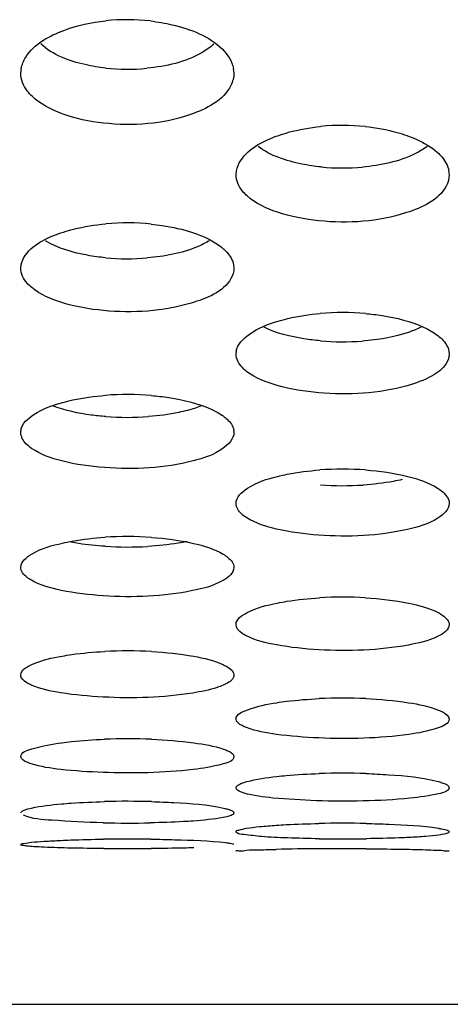
# Model space of a CAD drawing. Units: millimetres. Extents: x 47 to 756, y 170 to 506.
# Drawn here: x 304 to 307, y 177 to 183 of the extents above; entities that cross this region are included whole.
import ezdxf

# ---------------------------------------------------------------- set-up
doc = ezdxf.new("R2010")
doc.units = ezdxf.units.MM
doc.header["$LTSCALE"] = 46.255
doc.layers.add('IT83-BACK-MAINBODY_SOLIDLINE', color=7, linetype='CONTINUOUS')

msp = doc.modelspace()

# ---------------------------------------------------------------- linework, layer by layer
at = {"layer": 'IT83-BACK-MAINBODY_SOLIDLINE', "color": 7, "linetype": 'Continuous'}
for p, q in [((303.7779, 183.0979), (303.7823, 183.1276)), ((305.1739, 183.1278), (305.1779, 183.0979)), ((305.1921, 182.4299), (305.1959, 182.4553)), ((306.5885, 182.4551), (306.5921, 182.4299)), ((303.7779, 181.8149), (303.7812, 181.8362)), ((305.175, 181.8363), (305.1779, 181.8149)), ((305.1921, 181.2507), (305.1949, 181.2685)), ((306.5895, 181.2684), (306.5921, 181.2507)), ((303.7779, 180.7357), (303.7802, 180.7505)), ((305.1759, 180.7505), (305.1779, 180.7357)), ((269.17, 176.9752), (337.1318, 176.9752))]:
    msp.add_line(p, q, dxfattribs=at)
for centre, radius, start, end in [((304.4779, 182.0972), 1.3517, 83.56191, 96.03707), ((304.478, 184.4461), 1.3231, 263.86278, 275.53101), ((305.8921, 181.2928), 1.4611, 84.17484, 95.68441), ((305.8922, 183.9096), 1.4358, 264.36865, 275.21333), ((304.4779, 180.5283), 1.5846, 84.36335, 95.13245), ((304.478, 183.4417), 1.5646, 264.75542, 274.78713), ((305.8921, 179.794), 1.7297, 85.0405, 94.90111), ((305.8922, 183.0439), 1.7127, 265.11998, 274.31614), ((304.4779, 179.0967), 1.8879, 85.23779, 94.38565), ((304.4779, 182.721), 1.8867, 265.72308, 274.24831), ((305.8921, 178.4155), 2.0783, 85.84815, 94.16141), ((305.8921, 182.4788), 2.0937, 266.03565, 273.70067), ((304.4779, 177.7443), 2.306, 86.08006, 93.64344), ((304.4779, 182.3248), 2.3429, 266.44278, 273.31092), ((305.8921, 177.0595), 2.5928, 86.6623, 93.36342), ((304.4779, 176.3794), 2.9194, 86.89009, 92.91135), ((305.8921, 175.6219), 3.3667, 87.41171, 92.60823), ((304.4779, 174.8005), 3.9204, 87.67634, 92.18694), ((305.8921, 173.7621), 4.7327, 88.14919, 91.86464), ((304.4779, 172.4274), 5.8825, 88.44765, 91.46637), ((304.4779, 185.8958), 7.7289, 268.81712, 271.11789), ((305.8921, 170.3424), 7.8233, 88.86473, 91.14907), ((304.4779, 166.4382), 11.6238, 89.23553, 90.77386), ((305.8921, 189.4673), 11.4045, 269.22117, 270.78864), ((304.4779, 199.7597), 21.7608, 269.59163, 270.41349), ((305.8519, 159.6162), 18.3822, 90.36418, 91.23355), ((305.8921, 155.4258), 22.5727, 89.60623, 90.39865)]:
    msp.add_arc(centre, radius, start, end, dxfattribs=at)
for points in [[(304.0613, 183.3788), (304.1492, 183.4118), (304.2425, 183.4314), (304.3358, 183.4413)], [(305.1031, 183.254), (305.1375, 183.2199), (305.1669, 183.1755), (305.1753, 183.1278)], [(304.9075, 182.0491), (304.9344, 182.0401), (304.9608, 182.0299), (304.9866, 182.0182)], [(306.4273, 181.4253), (306.459, 181.4105), (306.49, 181.3932), (306.5177, 181.3717)], [(304.9638, 180.9089), (304.9344, 180.8974), (304.9042, 180.888), (304.8737, 180.88)], [(305.0375, 180.8838), (305.0617, 180.8723), (305.0853, 180.8591), (305.107, 180.8434)], [(303.8121, 180.6613), (303.7933, 180.6811), (303.7779, 180.7084), (303.7779, 180.7357)], [(303.8491, 180.6301), (303.8358, 180.6393), (303.8232, 180.6495), (303.8121, 180.6613)], [(305.2031, 180.23), (305.1964, 180.2415), (305.1921, 180.2551), (305.1921, 180.2685)], [(305.2623, 180.1737), (305.2393, 180.1883), (305.2166, 180.2064), (305.2031, 180.23)]]:
    msp.add_open_spline(points, degree=3, dxfattribs=at)
for points, knots in [([(304.6295, 183.4403), (304.6775, 183.4349), (304.8448, 183.4061), (305.0161, 183.3405), (305.1031, 183.254)], [0, 0, 0, 0, 0.282511, 1, 1, 1, 1]), ([(303.7805, 183.1276), (303.7851, 183.1537), (303.8381, 183.2756), (303.9654, 183.3427), (304.0613, 183.3788)], [0, 0, 0, 0, 0.20553, 1, 1, 1, 1]), ([(304.3365, 183.1306), (304.2911, 183.1355), (304.1412, 183.1605), (303.9877, 183.216), (303.9093, 183.2894)], [0, 0, 0, 0, 0.298412, 1, 1, 1, 1]), ([(305.0459, 183.2889), (305.0229, 183.2674), (304.8922, 183.1766), (304.7311, 183.1413), (304.6055, 183.1292)], [0, 0, 0, 0, 0.199755, 1, 1, 1, 1]), ([(303.8519, 182.9453), (303.8405, 182.9563), (303.802, 182.9984), (303.7779, 183.0563), (303.7779, 183.0979)], [0, 0, 0, 0, 0.275149, 1, 1, 1, 1]), ([(305.1779, 183.0979), (305.1779, 183.0698), (305.1395, 182.9322), (304.9958, 182.8613), (304.8933, 182.8253)], [0, 0, 0, 0, 0.205202, 1, 1, 1, 1]), ([(304.8933, 182.8253), (304.7127, 182.7618), (304.4164, 182.741), (304.0632, 182.8128), (303.9069, 182.8922), (303.8519, 182.9453)], [0, 0, 0, 0, 0.530783, 0.788029, 1, 1, 1, 1]), ([(305.1944, 182.4553), (305.1986, 182.4796), (305.2528, 182.5965), (305.3792, 182.6555), (305.4736, 182.6885)], [0, 0, 0, 0, 0.197927, 1, 1, 1, 1]), ([(305.4736, 182.6885), (305.4945, 182.6958), (305.5838, 182.7234), (305.6765, 182.7396), (305.7474, 182.7467)], [0, 0, 0, 0, 0.237035, 1, 1, 1, 1]), ([(306.0404, 182.7463), (306.1114, 182.7391), (306.204, 182.7226), (306.2932, 182.6947), (306.314, 182.6873)], [0, 0, 0, 0, 0.763651, 1, 1, 1, 1]), ([(306.314, 182.6873), (306.3343, 182.6802), (306.4062, 182.6519), (306.4749, 182.6126), (306.5162, 182.575)], [0, 0, 0, 0, 0.278096, 1, 1, 1, 1]), ([(305.7513, 182.4807), (305.7084, 182.485), (305.5647, 182.5066), (305.4185, 182.5528), (305.337, 182.6157)], [0, 0, 0, 0, 0.295314, 1, 1, 1, 1]), ([(306.447, 182.6155), (306.4231, 182.5971), (306.2933, 182.5207), (306.1416, 182.4906), (306.0226, 182.4797)], [0, 0, 0, 0, 0.201368, 1, 1, 1, 1]), ([(306.5162, 182.575), (306.5259, 182.5662), (306.5591, 182.5326), (306.584, 182.4889), (306.5899, 182.4552)], [0, 0, 0, 0, 0.277332, 1, 1, 1, 1]), ([(305.2654, 182.2899), (305.2542, 182.2999), (305.2167, 182.3377), (305.1921, 182.3914), (305.1921, 182.4299)], [0, 0, 0, 0, 0.280607, 1, 1, 1, 1]), ([(306.5921, 182.4299), (306.5921, 182.404), (306.5514, 182.2734), (306.4111, 182.2127), (306.3119, 182.1801)], [0, 0, 0, 0, 0.198804, 1, 1, 1, 1]), ([(306.3119, 182.1801), (306.1288, 182.12), (305.8325, 182.1008), (305.4788, 182.1669), (305.3213, 182.2399), (305.2654, 182.2899)], [0, 0, 0, 0, 0.534534, 0.791982, 1, 1, 1, 1]), ([(304.0594, 182.0527), (304.0805, 182.0595), (304.1711, 182.0852), (304.2645, 182.1001), (304.3362, 182.1065)], [0, 0, 0, 0, 0.235828, 1, 1, 1, 1]), ([(304.6336, 182.1052), (304.658, 182.1028), (304.7506, 182.0913), (304.8423, 182.0709), (304.9075, 182.0491)], [0, 0, 0, 0, 0.262957, 1, 1, 1, 1]), ([(303.7798, 181.8363), (303.7838, 181.8589), (303.84, 181.9715), (303.9659, 182.0226), (304.0594, 182.0527)], [0, 0, 0, 0, 0.189901, 1, 1, 1, 1]), ([(304.3349, 181.8837), (304.2951, 181.8874), (304.1597, 181.9058), (304.0229, 181.9438), (303.9404, 181.9954)], [0, 0, 0, 0, 0.291234, 1, 1, 1, 1]), ([(305.0155, 181.9954), (304.991, 181.9801), (304.8635, 181.9173), (304.7207, 181.892), (304.6085, 181.8826)], [0, 0, 0, 0, 0.204279, 1, 1, 1, 1]), ([(304.9866, 182.0182), (304.9982, 182.0129), (305.0401, 181.9926), (305.0798, 181.9674), (305.1055, 181.9454)], [0, 0, 0, 0, 0.274758, 1, 1, 1, 1]), ([(305.1055, 181.9454), (305.1148, 181.9373), (305.1463, 181.9073), (305.1706, 181.8672), (305.176, 181.8363)], [0, 0, 0, 0, 0.282472, 1, 1, 1, 1]), ([(303.8501, 181.6871), (303.8392, 181.6962), (303.803, 181.7298), (303.7779, 181.7794), (303.7779, 181.8149)], [0, 0, 0, 0, 0.286532, 1, 1, 1, 1]), ([(305.1779, 181.8149), (305.1779, 181.7912), (305.1348, 181.6658), (304.9957, 181.615), (304.898, 181.5855)], [0, 0, 0, 0, 0.188439, 1, 1, 1, 1]), ([(304.898, 181.5855), (304.7131, 181.5296), (304.4178, 181.5126), (304.0646, 181.5735), (303.9067, 181.6402), (303.8501, 181.6871)], [0, 0, 0, 0, 0.5376, 0.795647, 1, 1, 1, 1]), ([(305.1937, 181.2686), (305.2018, 181.3144), (305.2937, 181.407), (305.4017, 181.447), (305.4688, 181.4671)], [0, 0, 0, 0, 0.399103, 1, 1, 1, 1]), ([(305.4688, 181.4671), (305.4898, 181.4734), (305.5802, 181.4974), (305.6731, 181.5113), (305.7444, 181.5174)], [0, 0, 0, 0, 0.234598, 1, 1, 1, 1]), ([(306.0417, 181.5172), (306.0782, 181.5141), (306.2095, 181.4981), (306.3404, 181.4657), (306.4273, 181.4253)], [0, 0, 0, 0, 0.276746, 1, 1, 1, 1]), ([(305.7465, 181.3374), (305.7103, 181.3405), (305.5845, 181.3559), (305.4584, 181.3864), (305.3774, 181.4269)], [0, 0, 0, 0, 0.286276, 1, 1, 1, 1]), ([(306.4069, 181.4269), (306.3822, 181.4145), (306.2588, 181.3648), (306.1257, 181.3439), (306.0211, 181.3361)], [0, 0, 0, 0, 0.208629, 1, 1, 1, 1]), ([(306.5177, 181.3717), (306.5274, 181.3642), (306.5594, 181.3366), (306.5853, 181.2983), (306.5906, 181.2685)], [0, 0, 0, 0, 0.288255, 1, 1, 1, 1]), ([(305.2638, 181.1342), (305.253, 181.1424), (305.218, 181.1722), (305.1921, 181.2179), (305.1921, 181.2507)], [0, 0, 0, 0, 0.293401, 1, 1, 1, 1]), ([(306.5921, 181.2507), (306.5921, 181.2288), (306.5684, 181.1649), (306.4651, 181.0916), (306.3716, 181.0575), (306.3162, 181.0421)], [0, 0, 0, 0, 0.179751, 0.527159, 1, 1, 1, 1]), ([(306.3162, 181.0421), (306.1292, 180.9898), (305.8339, 180.9742), (305.48, 181.0298), (305.3213, 181.0904), (305.2638, 181.1342)], [0, 0, 0, 0, 0.540551, 0.798907, 1, 1, 1, 1]), ([(304.0551, 180.933), (304.0763, 180.9388), (304.1679, 180.9609), (304.2616, 180.9735), (304.3336, 180.9791)], [0, 0, 0, 0, 0.233633, 1, 1, 1, 1]), ([(304.6347, 180.9781), (304.6731, 180.9749), (304.8102, 180.9587), (304.9475, 180.9266), (305.0375, 180.8838)], [0, 0, 0, 0, 0.279078, 1, 1, 1, 1]), ([(303.7792, 180.7505), (303.7869, 180.7938), (303.8827, 180.8799), (303.988, 180.9147), (304.0551, 180.933)], [0, 0, 0, 0, 0.387249, 1, 1, 1, 1]), ([(304.3372, 180.8395), (304.3044, 180.842), (304.1881, 180.8541), (304.0718, 180.8779), (303.9933, 180.9084)], [0, 0, 0, 0, 0.280549, 1, 1, 1, 1]), ([(304.8737, 180.88), (304.8545, 180.8749), (304.7702, 180.8555), (304.6841, 180.8444), (304.6177, 180.8395)], [0, 0, 0, 0, 0.230255, 1, 1, 1, 1]), ([(305.107, 180.8434), (305.1163, 180.8366), (305.1466, 180.8123), (305.1718, 180.7777), (305.1766, 180.7505)], [0, 0, 0, 0, 0.294991, 1, 1, 1, 1]), ([(305.1779, 180.7357), (305.1779, 180.6926), (305.0843, 180.596), (304.9777, 180.5658), (304.9094, 180.548)], [0, 0, 0, 0, 0.379094, 1, 1, 1, 1]), ([(304.9094, 180.548), (304.7218, 180.4989), (304.4259, 180.4843), (304.0701, 180.5339), (303.9081, 180.5891), (303.8491, 180.6301)], [0, 0, 0, 0, 0.537764, 0.800752, 1, 1, 1, 1]), ([(305.4646, 180.446), (305.4857, 180.4513), (305.5769, 180.4716), (305.6699, 180.4832), (305.7413, 180.4884)], [0, 0, 0, 0, 0.232855, 1, 1, 1, 1]), ([(306.0426, 180.4884), (306.1358, 180.4817), (306.2988, 180.4584), (306.4589, 180.4062), (306.5188, 180.3675)], [0, 0, 0, 0, 0.567217, 1, 1, 1, 1]), ([(305.1921, 180.2685), (305.1921, 180.3099), (305.2923, 180.4003), (305.3957, 180.4286), (305.4646, 180.446)], [0, 0, 0, 0, 0.368239, 1, 1, 1, 1]), ([(306.284, 180.4252), (306.2646, 180.4207), (306.1799, 180.4034), (306.0937, 180.3937), (306.0273, 180.3894)], [0, 0, 0, 0, 0.230403, 1, 1, 1, 1]), ([(306.5188, 180.3675), (306.5297, 180.3604), (306.563, 180.3366), (306.5921, 180.2974), (306.5921, 180.2685)], [0, 0, 0, 0, 0.309603, 1, 1, 1, 1]), ([(306.5921, 180.2685), (306.5921, 180.2275), (306.4908, 180.1387), (306.3875, 180.1138), (306.3188, 180.0979)], [0, 0, 0, 0, 0.367767, 1, 1, 1, 1]), ([(306.3188, 180.0979), (306.1285, 180.0538), (305.8343, 180.0416), (305.4805, 180.0875), (305.3213, 180.1364), (305.2623, 180.1737)], [0, 0, 0, 0, 0.545731, 0.804827, 1, 1, 1, 1]), ([(304.0516, 180.0074), (304.0729, 180.0122), (304.1653, 180.0306), (304.2592, 180.041), (304.3314, 180.0456)], [0, 0, 0, 0, 0.23181, 1, 1, 1, 1]), ([(304.6356, 180.0449), (304.7284, 180.0385), (304.8893, 180.0171), (305.0484, 179.9701), (305.1082, 179.9344)], [0, 0, 0, 0, 0.572096, 1, 1, 1, 1]), ([(303.7779, 179.8476), (303.7779, 179.8862), (303.8835, 179.9681), (303.9826, 179.9919), (304.0516, 180.0074)], [0, 0, 0, 0, 0.352764, 1, 1, 1, 1]), ([(304.3326, 179.9864), (304.2743, 179.9901), (304.1985, 179.9977), (304.1235, 180.0105), (304.106, 180.0139)], [0, 0, 0, 0, 0.766677, 1, 1, 1, 1]), ([(304.8708, 180.0181), (304.8513, 180.014), (304.7661, 179.9984), (304.6798, 179.9897), (304.6133, 179.9858)], [0, 0, 0, 0, 0.230104, 1, 1, 1, 1]), ([(305.1082, 179.9344), (305.1186, 179.9282), (305.1494, 179.908), (305.1779, 179.8734), (305.1779, 179.8476)], [0, 0, 0, 0, 0.318924, 1, 1, 1, 1]), ([(303.8475, 179.763), (303.8372, 179.7689), (303.8064, 179.7882), (303.7779, 179.8223), (303.7779, 179.8476)], [0, 0, 0, 0, 0.319169, 1, 1, 1, 1]), ([(305.1779, 179.8476), (305.1779, 179.8098), (305.0722, 179.7298), (304.9738, 179.7092), (304.9052, 179.695)], [0, 0, 0, 0, 0.350836, 1, 1, 1, 1]), ([(304.9052, 179.695), (304.7136, 179.6553), (304.4201, 179.6445), (304.0664, 179.6857), (303.9074, 179.729), (303.8475, 179.763)], [0, 0, 0, 0, 0.547805, 0.807308, 1, 1, 1, 1]), ([(305.462, 179.6133), (305.4832, 179.6176), (305.5751, 179.6342), (305.6683, 179.6436), (305.74, 179.6479)], [0, 0, 0, 0, 0.23084, 1, 1, 1, 1]), ([(306.0431, 179.6479), (306.1372, 179.6425), (306.2987, 179.6236), (306.4589, 179.5821), (306.5198, 179.5504)], [0, 0, 0, 0, 0.578588, 1, 1, 1, 1]), ([(305.1921, 179.4718), (305.1921, 179.5075), (305.3013, 179.5795), (305.3944, 179.5995), (305.462, 179.6133)], [0, 0, 0, 0, 0.340332, 1, 1, 1, 1]), ([(306.5198, 179.5504), (306.5306, 179.5448), (306.561, 179.5274), (306.5921, 179.496), (306.5921, 179.4718)], [0, 0, 0, 0, 0.333997, 1, 1, 1, 1]), ([(305.2616, 179.3968), (305.2514, 179.402), (305.2219, 179.4183), (305.1921, 179.4485), (305.1921, 179.4718)], [0, 0, 0, 0, 0.330271, 1, 1, 1, 1]), ([(306.5921, 179.4718), (306.5921, 179.4365), (306.4825, 179.3671), (306.3908, 179.3498), (306.3243, 179.3374)], [0, 0, 0, 0, 0.343284, 1, 1, 1, 1]), ([(306.3243, 179.3374), (306.131, 179.3014), (305.8373, 179.2917), (305.4823, 179.3282), (305.3226, 179.366), (305.2616, 179.3968)], [0, 0, 0, 0, 0.549126, 0.809178, 1, 1, 1, 1]), ([(303.7779, 179.1399), (303.7779, 179.1733), (303.8933, 179.2352), (303.9813, 179.2525), (304.0489, 179.2646)], [0, 0, 0, 0, 0.327603, 1, 1, 1, 1]), ([(304.0489, 179.2646), (304.0702, 179.2684), (304.1633, 179.2831), (304.2573, 179.2914), (304.3296, 179.2951)], [0, 0, 0, 0, 0.230354, 1, 1, 1, 1]), ([(304.6363, 179.2945), (304.7292, 179.2895), (304.8888, 179.2725), (305.0478, 179.2362), (305.1092, 179.2073)], [0, 0, 0, 0, 0.578333, 1, 1, 1, 1]), ([(305.1092, 179.2073), (305.1193, 179.2025), (305.147, 179.1881), (305.1779, 179.1615), (305.1779, 179.1399)], [0, 0, 0, 0, 0.341232, 1, 1, 1, 1]), ([(303.8466, 179.0745), (303.8365, 179.079), (303.8088, 179.0925), (303.7779, 179.1187), (303.7779, 179.1399)], [0, 0, 0, 0, 0.342013, 1, 1, 1, 1]), ([(305.1779, 179.1399), (305.1779, 179.1338), (305.1671, 179.1002), (305.1317, 179.0842), (305.1063, 179.0732)], [0, 0, 0, 0, 0.179476, 1, 1, 1, 1]), ([(304.9077, 179.0219), (304.7136, 178.9906), (304.4211, 178.9824), (304.067, 179.0145), (303.908, 179.0472), (303.8466, 179.0745)], [0, 0, 0, 0, 0.551375, 0.811456, 1, 1, 1, 1]), ([(305.1063, 179.0732), (305.0935, 179.0677), (305.0292, 179.0441), (304.9616, 179.0306), (304.9077, 179.0219)], [0, 0, 0, 0, 0.203227, 1, 1, 1, 1]), ([(305.1921, 178.8508), (305.1921, 178.8818), (305.3116, 178.9324), (305.3934, 178.9478), (305.4599, 178.9583)], [0, 0, 0, 0, 0.315493, 1, 1, 1, 1]), ([(305.4599, 178.9583), (305.4811, 178.9617), (305.5737, 178.9745), (305.667, 178.9818), (305.7389, 178.9851)], [0, 0, 0, 0, 0.229572, 1, 1, 1, 1]), ([(306.0442, 178.9852), (306.1383, 178.9809), (306.2986, 178.9663), (306.4586, 178.935), (306.5208, 178.9101)], [0, 0, 0, 0, 0.584283, 1, 1, 1, 1]), ([(306.5208, 178.9101), (306.5313, 178.9059), (306.5584, 178.8938), (306.5921, 178.871), (306.5921, 178.8508)], [0, 0, 0, 0, 0.358752, 1, 1, 1, 1]), ([(305.2607, 178.7945), (305.2507, 178.7983), (305.2246, 178.8095), (305.1921, 178.8314), (305.1921, 178.8508)], [0, 0, 0, 0, 0.355439, 1, 1, 1, 1]), ([(306.5921, 178.8508), (306.5921, 178.8199), (306.4725, 178.7724), (306.3922, 178.7592), (306.327, 178.75)], [0, 0, 0, 0, 0.319035, 1, 1, 1, 1]), ([(306.327, 178.75), (306.1315, 178.7225), (305.8384, 178.7154), (305.4828, 178.7429), (305.3232, 178.7706), (305.2607, 178.7945)], [0, 0, 0, 0, 0.552097, 0.812782, 1, 1, 1, 1]), ([(303.7779, 178.6038), (303.7779, 178.633), (303.9037, 178.6714), (303.9803, 178.6863), (304.0468, 178.6951)], [0, 0, 0, 0, 0.3038, 1, 1, 1, 1]), ([(304.0468, 178.6951), (304.0682, 178.698), (304.1617, 178.709), (304.2558, 178.7152), (304.3283, 178.718)], [0, 0, 0, 0, 0.229244, 1, 1, 1, 1]), ([(304.6369, 178.7176), (304.7298, 178.7139), (304.8885, 178.7011), (305.0471, 178.6748), (305.1099, 178.6529)], [0, 0, 0, 0, 0.583174, 1, 1, 1, 1]), ([(305.1099, 178.6529), (305.1198, 178.6494), (305.1442, 178.6397), (305.1779, 178.6218), (305.1779, 178.6038)], [0, 0, 0, 0, 0.368111, 1, 1, 1, 1]), ([(303.8459, 178.5566), (303.836, 178.5598), (303.8117, 178.5687), (303.7779, 178.5861), (303.7779, 178.6038)], [0, 0, 0, 0, 0.369434, 1, 1, 1, 1]), ([(304.9096, 178.5188), (304.7136, 178.496), (304.4219, 178.4902), (304.0672, 178.5134), (303.9088, 178.5363), (303.8459, 178.5566)], [0, 0, 0, 0, 0.554035, 0.814567, 1, 1, 1, 1]), ([(305.1779, 178.6038), (305.1779, 178.5749), (305.0515, 178.539), (304.9758, 178.5265), (304.9096, 178.5188)], [0, 0, 0, 0, 0.301806, 1, 1, 1, 1]), ([(305.4584, 178.4731), (305.4796, 178.4755), (305.5726, 178.4847), (305.6661, 178.4899), (305.7381, 178.4923)], [0, 0, 0, 0, 0.228637, 1, 1, 1, 1]), ([(306.045, 178.4923), (306.0946, 178.4907), (306.2538, 178.482), (306.415, 178.4691), (306.5211, 178.4393)], [0, 0, 0, 0, 0.310338, 1, 1, 1, 1]), ([(305.1921, 178.3982), (305.1921, 178.4074), (305.2203, 178.4272), (305.3052, 178.4525), (305.3927, 178.4658), (305.4584, 178.4731)], [0, 0, 0, 0, 0.098456, 0.298581, 1, 1, 1, 1]), ([(306.5211, 178.4393), (306.5315, 178.4364), (306.5551, 178.4283), (306.5921, 178.4152), (306.5921, 178.3982)], [0, 0, 0, 0, 0.387257, 1, 1, 1, 1]), ([(305.2447, 178.3641), (305.237, 178.3664), (305.2187, 178.3729), (305.1921, 178.3849), (305.1921, 178.3982)], [0, 0, 0, 0, 0.375525, 1, 1, 1, 1]), ([(306.3339, 178.3301), (306.13, 178.3103), (305.8285, 178.3056), (305.4657, 178.3264), (305.3061, 178.3453), (305.2447, 178.3641)], [0, 0, 0, 0, 0.562397, 0.823632, 1, 1, 1, 1]), ([(306.5921, 178.3982), (306.5921, 178.3889), (306.564, 178.3698), (306.4814, 178.3477), (306.397, 178.3362), (306.3339, 178.3301)], [0, 0, 0, 0, 0.101906, 0.303319, 1, 1, 1, 1]), ([(303.7779, 178.2335), (303.7779, 178.2417), (303.8089, 178.2564), (303.8904, 178.2766), (303.9796, 178.2869), (304.0453, 178.2927)], [0, 0, 0, 0, 0.088658, 0.287844, 1, 1, 1, 1]), ([(304.0453, 178.2927), (304.0668, 178.2946), (304.1607, 178.302), (304.2548, 178.3061), (304.3274, 178.308)], [0, 0, 0, 0, 0.228463, 1, 1, 1, 1]), ([(304.6373, 178.3078), (304.6862, 178.3064), (304.8443, 178.2993), (305.0036, 178.2893), (305.1104, 178.265)], [0, 0, 0, 0, 0.308928, 1, 1, 1, 1]), ([(304.3184, 178.1686), (304.206, 178.1709), (304.0332, 178.1833), (303.8529, 178.1927), (303.7951, 178.218)], [0, 0, 0, 0, 0.640486, 1, 1, 1, 1]), ([(305.1779, 178.2335), (305.1779, 178.2254), (305.1469, 178.2112), (305.0655, 178.1936), (304.9764, 178.1851), (304.9109, 178.1804)], [0, 0, 0, 0, 0.087777, 0.286392, 1, 1, 1, 1]), ([(305.1104, 178.265), (305.1153, 178.2639), (305.1246, 178.2616), (305.1339, 178.2591), (305.1382, 178.2577)], [0, 0, 0, 0, 0.529947, 1, 1, 1, 1]), ([(305.1382, 178.2577), (305.1439, 178.256), (305.1574, 178.2511), (305.1779, 178.2432), (305.1779, 178.2335)], [0, 0, 0, 0, 0.382976, 1, 1, 1, 1]), ([(304.9109, 178.1804), (304.8894, 178.1788), (304.7955, 178.173), (304.7014, 178.1698), (304.6287, 178.1684)], [0, 0, 0, 0, 0.228284, 1, 1, 1, 1]), ([(305.4565, 178.1526), (305.4777, 178.154), (305.5705, 178.1596), (305.6635, 178.1627), (305.7353, 178.1642)], [0, 0, 0, 0, 0.228394, 1, 1, 1, 1]), ([(306.0472, 178.1642), (306.0964, 178.1632), (306.2548, 178.1579), (306.4139, 178.1505), (306.5217, 178.1328)], [0, 0, 0, 0, 0.310662, 1, 1, 1, 1]), ([(305.1921, 178.1093), (305.1921, 178.1164), (305.2248, 178.1251), (305.2688, 178.1351), (305.3556, 178.1449), (305.4194, 178.1501), (305.4565, 178.1526)], [0, 0, 0, 0, 0.07835, 0.274876, 0.587197, 1, 1, 1, 1]), ([(305.1937, 178.106), (305.1932, 178.1065), (305.1925, 178.1075), (305.1921, 178.1088), (305.1921, 178.1093)], [0, 0, 0, 0, 0.541201, 1, 1, 1, 1]), ([(305.7371, 178.0639), (305.668, 178.0648), (305.543, 178.0685), (305.3754, 178.0737), (305.2688, 178.0898), (305.2056, 178.0932), (305.1937, 178.106)], [0, 0, 0, 0, 0.379163, 0.690897, 0.904303, 1, 1, 1, 1]), ([(306.5921, 178.1093), (306.5921, 178.1024), (306.5593, 178.0944), (306.5155, 178.0857), (306.4287, 178.0779), (306.365, 178.0739), (306.328, 178.0721)], [0, 0, 0, 0, 0.077575, 0.273696, 0.586296, 1, 1, 1, 1]), ([(306.5217, 178.1328), (306.5287, 178.1316), (306.5495, 178.1277), (306.5708, 178.1235), (306.5836, 178.1174)], [0, 0, 0, 0, 0.332742, 1, 1, 1, 1]), ([(306.5836, 178.1174), (306.5858, 178.1163), (306.5894, 178.1145), (306.5921, 178.1109), (306.5921, 178.1093)], [0, 0, 0, 0, 0.625121, 1, 1, 1, 1]), ([(303.7779, 178.0255), (303.7779, 178.0319), (303.8132, 178.0331), (303.8537, 178.0432), (303.942, 178.0475), (304.0051, 178.0516), (304.0421, 178.0532)], [0, 0, 0, 0, 0.071602, 0.267901, 0.582807, 1, 1, 1, 1]), ([(304.3228, 177.9995), (304.2505, 178), (304.1202, 178.0017), (303.9665, 178.0056), (303.872, 178.011), (303.8213, 178.0143), (303.7973, 178.0192), (303.7779, 178.0218), (303.7779, 178.0255)], [0, 0, 0, 0, 0.396721, 0.716913, 0.836845, 0.925071, 0.979516, 1, 1, 1, 1]), ([(304.0421, 178.0532), (304.0633, 178.0542), (304.1562, 178.0578), (304.2492, 178.06), (304.3209, 178.0609)], [0, 0, 0, 0, 0.228319, 1, 1, 1, 1]), ([(304.633, 178.061), (304.6853, 178.0603), (304.8492, 178.0563), (305.0135, 178.0519), (305.1244, 178.0384)], [0, 0, 0, 0, 0.318953, 1, 1, 1, 1]), ([(305.1244, 178.0384), (305.1295, 178.0377), (305.139, 178.0365), (305.1484, 178.035), (305.1527, 178.0343)], [0, 0, 0, 0, 0.544323, 1, 1, 1, 1]), ([(305.1527, 178.0343), (305.1591, 178.0331), (305.166, 178.0314), (305.1779, 178.0281), (305.1779, 178.0255)], [0, 0, 0, 0, 0.715924, 1, 1, 1, 1]), ([(306.328, 178.0721), (306.3068, 178.071), (306.2138, 178.067), (306.1209, 178.0649), (306.0491, 178.0639)], [0, 0, 0, 0, 0.228331, 1, 1, 1, 1]), ([(304.9139, 178.0039), (304.8926, 178.0033), (304.7997, 178.0012), (304.7067, 178), (304.635, 177.9995)], [0, 0, 0, 0, 0.22828, 1, 1, 1, 1]), ([(305.1921, 177.982), (305.1921, 177.988), (305.2291, 177.9802), (305.2672, 177.9922), (305.3566, 177.99), (305.4192, 177.9933), (305.4562, 177.9941)], [0, 0, 0, 0, 0.0676, 0.263801, 0.580227, 1, 1, 1, 1]), ([(306.0473, 177.998), (306.1196, 177.9975), (306.2497, 177.9956), (306.4038, 177.9932), (306.4977, 177.9884), (306.5493, 177.9887), (306.5713, 177.982), (306.5921, 177.9854), (306.5921, 177.982)], [0, 0, 0, 0, 0.397731, 0.71874, 0.838927, 0.927209, 0.981315, 1, 1, 1, 1])]:
    msp.add_open_spline(points, degree=3, knots=knots, dxfattribs=at)

doc.saveas('drawing.dxf')
